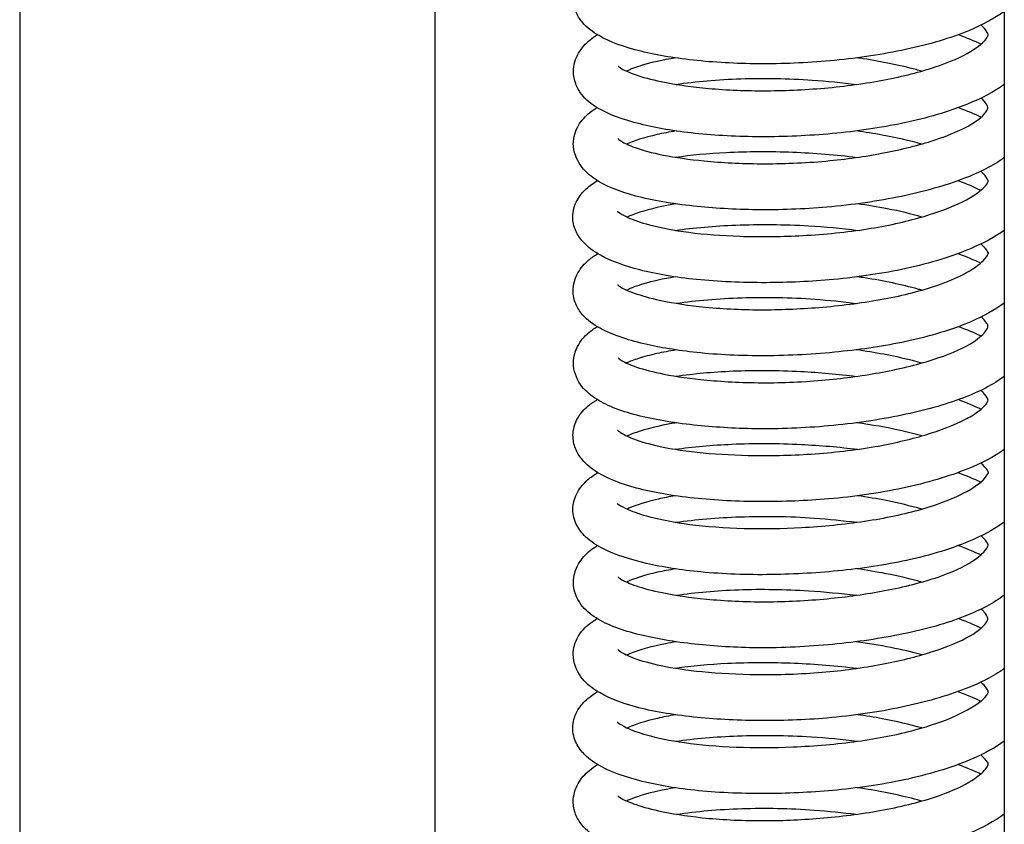
# Model space of a CAD drawing. Units: millimetres. Extents: x 567 to 1804, y 1266 to 2246.
# Drawn here: x 1717 to 1738, y 2031 to 2048 of the extents above; entities that cross this region are included whole.
import ezdxf

# ---------------------------------------------------------------- set-up
doc = ezdxf.new("R2010")
doc.units = ezdxf.units.MM
doc.header["$LTSCALE"] = 10
doc.layers.add('Spigoli visibili(ISO)', color=179, linetype='Continuous', lineweight=25, true_color=0x262659)

msp = doc.modelspace()

# ---------------------------------------------------------------- linework, layer by layer
at = {"layer": 'Spigoli visibili(ISO)'}
for p, q in [((1738.333, 2229.025), (1738.333, 1976.1)), ((1716.983, 2101.405), (1716.983, 1950.827)), ((1725.983, 2100.996), (1725.983, 1950.827))]:
    msp.add_line(p, q, dxfattribs=at)
for points, knots in [([(1738.333, 2048.479), (1738.119, 2048.323), (1737.858, 2048.184), (1737.168, 2047.899), (1736.7, 2047.76), (1735.713, 2047.548), (1735.185, 2047.468), (1734.14, 2047.367), (1733.61, 2047.342), (1732.605, 2047.343), (1732.118, 2047.367), (1731.225, 2047.458), (1730.812, 2047.527), (1730.095, 2047.704), (1729.787, 2047.813), (1729.405, 2048.035), (1729.283, 2048.125), (1729.125, 2048.316), (1729.076, 2048.393), (1729.004, 2048.569), (1728.983, 2048.67), (1728.983, 2048.765)], [0.224272, 0.224272, 0.224272, 0.224272, 0.353801, 0.353801, 0.525, 0.525, 0.686564, 0.686564, 0.841939, 0.841939, 0.994025, 0.994025, 1.148581, 1.148581, 1.308432, 1.308432, 1.40062, 1.40062, 1.449191, 1.449191, 1.49952, 1.49952, 1.49952, 1.49952]), ([(1737.983, 2047.974), (1737.983, 2047.977), (1737.984, 2047.981), (1737.966, 2048.028), (1737.934, 2048.081), (1737.855, 2048.157), (1737.842, 2048.169), (1737.828, 2048.181)], [0, 0, 0, 0, 0.0581262, 0.0581262, 0.1458411, 0.1458411, 0.1612352, 0.1612352, 0.1612352, 0.1612352]), ([(1728.99, 2047.176), (1728.99, 2047.314), (1729.034, 2047.457), (1729.168, 2047.69), (1729.255, 2047.782), (1729.401, 2047.902), (1729.454, 2047.939), (1729.51, 2047.974)], [0, 0, 0, 0, 0.0740225, 0.0740225, 0.1479094, 0.1479094, 0.1865593, 0.1865593, 0.1865593, 0.1865593]), ([(1729.957, 2047.295), (1729.957, 2047.295), (1729.981, 2047.27), (1730.1, 2047.2), (1730.203, 2047.153), (1730.484, 2047.055), (1730.676, 2047.002), (1731.173, 2046.898), (1731.5, 2046.85), (1732.238, 2046.779), (1732.662, 2046.759), (1733.532, 2046.758), (1733.989, 2046.778), (1734.881, 2046.856), (1735.327, 2046.917), (1736.138, 2047.072), (1736.516, 2047.168), (1737.148, 2047.379), (1737.412, 2047.497), (1737.778, 2047.716), (1737.891, 2047.819), (1737.983, 2047.944), (1737.983, 2047.97), (1737.983, 2047.974)], [0.086601, 0.086601, 0.086601, 0.086601, 0.158547, 0.158547, 0.239111, 0.239111, 0.335187, 0.335187, 0.458061, 0.458061, 0.591214, 0.591214, 0.725228, 0.725228, 0.860873, 0.860873, 0.994358, 0.994358, 1.124239, 1.124239, 1.243172, 1.243172, 1.347798, 1.347798, 1.347798, 1.347798]), ([(1731.208, 2047.47), (1730.928, 2047.425), (1730.678, 2047.37), (1730.343, 2047.269), (1730.228, 2047.224), (1730.142, 2047.183)], [0.9698343, 0.9698343, 0.9698343, 0.9698343, 1.0797282, 1.0797282, 1.1570003, 1.1570003, 1.1570003, 1.1570003]), ([(1736.538, 2047.183), (1736.499, 2047.194), (1736.459, 2047.205), (1736.072, 2047.309), (1735.682, 2047.389), (1735.23, 2047.459), (1735.185, 2047.465), (1735.139, 2047.472)], [0.3934741, 0.3934741, 0.3934741, 0.3934741, 0.4083477, 0.4083477, 0.5375413, 0.5375413, 0.5517334, 0.5517334, 0.5517334, 0.5517334]), ([(1738.333, 2046.896), (1738.111, 2046.735), (1737.842, 2046.593), (1737.132, 2046.304), (1736.653, 2046.165), (1735.656, 2045.955), (1735.13, 2045.878), (1734.09, 2045.782), (1733.565, 2045.758), (1732.561, 2045.761), (1732.071, 2045.787), (1731.187, 2045.882), (1730.781, 2045.951), (1730.065, 2046.13), (1729.754, 2046.24), (1729.376, 2046.468), (1729.261, 2046.56), (1729.115, 2046.751), (1729.071, 2046.827), (1729.008, 2046.995), (1728.99, 2047.088), (1728.99, 2047.176)], [0.224692, 0.224692, 0.224692, 0.224692, 0.358597, 0.358597, 0.531803, 0.531803, 0.692545, 0.692545, 0.846598, 0.846598, 1.000155, 1.000155, 1.152973, 1.152973, 1.315627, 1.315627, 1.40335, 1.40335, 1.449644, 1.449644, 1.497402, 1.497402, 1.497402, 1.497402]), ([(1731.218, 2046.897), (1731.644, 2046.96), (1732.121, 2047.003), (1733.117, 2047.036), (1733.648, 2047.025), (1734.489, 2046.967), (1734.812, 2046.936), (1735.127, 2046.895)], [0.447409, 0.447409, 0.447409, 0.447409, 0.6043395, 0.6043395, 0.7605156, 0.7605156, 0.8574023, 0.8574023, 0.8574023, 0.8574023]), ([(1737.977, 2046.391), (1737.977, 2046.395), (1737.977, 2046.401), (1737.964, 2046.44), (1737.942, 2046.483), (1737.878, 2046.555), (1737.856, 2046.577), (1737.83, 2046.6)], [0, 0, 0, 0, 0.051968, 0.051968, 0.1302307, 0.1302307, 0.1603389, 0.1603389, 0.1603389, 0.1603389]), ([(1728.988, 2045.61), (1728.988, 2045.745), (1729.031, 2045.889), (1729.166, 2046.119), (1729.253, 2046.21), (1729.396, 2046.325), (1729.447, 2046.36), (1729.501, 2046.393)], [0, 0, 0, 0, 0.0728198, 0.0728198, 0.1435823, 0.1435823, 0.179385, 0.179385, 0.179385, 0.179385]), ([(1729.958, 2045.72), (1729.958, 2045.72), (1729.98, 2045.695), (1730.093, 2045.623), (1730.195, 2045.573), (1730.487, 2045.468), (1730.694, 2045.412), (1731.196, 2045.312), (1731.499, 2045.269), (1732.206, 2045.201), (1732.625, 2045.179), (1733.515, 2045.173), (1733.999, 2045.192), (1734.897, 2045.274), (1735.323, 2045.334), (1736.114, 2045.486), (1736.489, 2045.581), (1737.144, 2045.794), (1737.432, 2045.92), (1737.789, 2046.136), (1737.886, 2046.23), (1737.975, 2046.354), (1737.977, 2046.381), (1737.977, 2046.391)], [0.084026, 0.084026, 0.084026, 0.084026, 0.156331, 0.156331, 0.243526, 0.243526, 0.346661, 0.346661, 0.459521, 0.459521, 0.592037, 0.592037, 0.733686, 0.733686, 0.863913, 0.863913, 0.996286, 0.996286, 1.133016, 1.133016, 1.247046, 1.247046, 1.352508, 1.352508, 1.352508, 1.352508]), ([(1731.217, 2045.886), (1731.07, 2045.862), (1730.931, 2045.836), (1730.527, 2045.745), (1730.293, 2045.67), (1730.142, 2045.602)], [0.9729519, 0.9729519, 0.9729519, 0.9729519, 1.0310676, 1.0310676, 1.1574852, 1.1574852, 1.1574852, 1.1574852]), ([(1736.541, 2045.603), (1736.278, 2045.677), (1735.988, 2045.743), (1735.505, 2045.831), (1735.319, 2045.861), (1735.129, 2045.888)], [0.3974645, 0.3974645, 0.3974645, 0.3974645, 0.4970683, 0.4970683, 0.5560747, 0.5560747, 0.5560747, 0.5560747]), ([(1738.333, 2045.308), (1738.094, 2045.133), (1737.794, 2044.983), (1737.057, 2044.701), (1736.597, 2044.572), (1735.598, 2044.363), (1735.044, 2044.282), (1733.979, 2044.19), (1733.457, 2044.172), (1732.485, 2044.184), (1732.02, 2044.211), (1731.129, 2044.307), (1730.699, 2044.38), (1729.982, 2044.571), (1729.689, 2044.689), (1729.342, 2044.922), (1729.235, 2045.015), (1729.055, 2045.267), (1728.988, 2045.442), (1728.988, 2045.61)], [0.226031, 0.226031, 0.226031, 0.226031, 0.369415, 0.369415, 0.534914, 0.534914, 0.703569, 0.703569, 0.856647, 0.856647, 1.003677, 1.003677, 1.165616, 1.165616, 1.327152, 1.327152, 1.412564, 1.412564, 1.503039, 1.503039, 1.503039, 1.503039]), ([(1731.206, 2045.316), (1731.542, 2045.366), (1731.912, 2045.402), (1732.761, 2045.445), (1733.255, 2045.447), (1734.211, 2045.409), (1734.684, 2045.371), (1735.137, 2045.313)], [0.4484261, 0.4484261, 0.4484261, 0.4484261, 0.5721397, 0.5721397, 0.720299, 0.720299, 0.8598611, 0.8598611, 0.8598611, 0.8598611]), ([(1737.985, 2044.794), (1737.985, 2044.796), (1737.986, 2044.802), (1737.964, 2044.854), (1737.932, 2044.908), (1737.857, 2044.983), (1737.842, 2044.997), (1737.826, 2045.012)], [0, 0, 0, 0, 0.0604983, 0.0604983, 0.1449587, 0.1449587, 0.1631232, 0.1631232, 0.1631232, 0.1631232]), ([(1728.975, 2044.024), (1728.975, 2044.146), (1729.012, 2044.276), (1729.124, 2044.481), (1729.194, 2044.563), (1729.343, 2044.699), (1729.424, 2044.756), (1729.512, 2044.809)], [0, 0, 0, 0, 0.0623485, 0.0623485, 0.1216036, 0.1216036, 0.1806848, 0.1806848, 0.1806848, 0.1806848]), ([(1729.943, 2044.148), (1729.943, 2044.148), (1729.951, 2044.138), (1730.004, 2044.097), (1730.074, 2044.055), (1730.288, 2043.958), (1730.449, 2043.901), (1730.877, 2043.787), (1731.168, 2043.73), (1731.829, 2043.645), (1732.207, 2043.616), (1733.009, 2043.59), (1733.444, 2043.593), (1734.35, 2043.637), (1734.833, 2043.683), (1735.71, 2043.814), (1736.116, 2043.9), (1736.802, 2044.092), (1737.098, 2044.198), (1737.583, 2044.423), (1737.773, 2044.548), (1737.961, 2044.723), (1737.982, 2044.779), (1737.985, 2044.793), (1737.985, 2044.794), (1737.985, 2044.794)], [0.082409, 0.082409, 0.082409, 0.082409, 0.124675, 0.124675, 0.203015, 0.203015, 0.299593, 0.299593, 0.420402, 0.420402, 0.5443, 0.5443, 0.674126, 0.674126, 0.816653, 0.816653, 0.95123, 0.95123, 1.076795, 1.076795, 1.207145, 1.207145, 1.315961, 1.315961, 1.348479, 1.348479, 1.348479, 1.348479]), ([(1731.207, 2044.305), (1731.102, 2044.288), (1731.001, 2044.269), (1730.623, 2044.188), (1730.383, 2044.115), (1730.192, 2044.036), (1730.172, 2044.027), (1730.154, 2044.019)], [0.9675873, 0.9675873, 0.9675873, 0.9675873, 1.0097053, 1.0097053, 1.1361134, 1.1361134, 1.1514626, 1.1514626, 1.1514626, 1.1514626]), ([(1736.543, 2044.019), (1736.313, 2044.086), (1736.061, 2044.147), (1735.587, 2044.239), (1735.367, 2044.275), (1735.141, 2044.306)], [0.3909469, 0.3909469, 0.3909469, 0.3909469, 0.4792224, 0.4792224, 0.5491318, 0.5491318, 0.5491318, 0.5491318]), ([(1738.333, 2043.73), (1738.13, 2043.586), (1737.89, 2043.457), (1737.213, 2043.168), (1736.729, 2043.019), (1735.711, 2042.796), (1735.172, 2042.716), (1734.145, 2042.621), (1733.647, 2042.598), (1732.643, 2042.594), (1732.128, 2042.617), (1731.203, 2042.71), (1730.784, 2042.781), (1730.094, 2042.959), (1729.809, 2043.063), (1729.43, 2043.274), (1729.302, 2043.364), (1729.134, 2043.555), (1729.08, 2043.633), (1729, 2043.814), (1728.975, 2043.921), (1728.975, 2044.024)], [0.219456, 0.219456, 0.219456, 0.219456, 0.340454, 0.340454, 0.520405, 0.520405, 0.684721, 0.684721, 0.831223, 0.831223, 0.990916, 0.990916, 1.147993, 1.147993, 1.298821, 1.298821, 1.394813, 1.394813, 1.445344, 1.445344, 1.497891, 1.497891, 1.497891, 1.497891]), ([(1731.2, 2043.731), (1731.601, 2043.789), (1732.048, 2043.827), (1733.018, 2043.865), (1733.558, 2043.861), (1734.445, 2043.81), (1734.802, 2043.776), (1735.149, 2043.731)], [0.4541112, 0.4541112, 0.4541112, 0.4541112, 0.6009585, 0.6009585, 0.7610341, 0.7610341, 0.8675268, 0.8675268, 0.8675268, 0.8675268]), ([(1737.989, 2043.234), (1737.989, 2043.236), (1737.987, 2043.242), (1737.971, 2043.277), (1737.943, 2043.32), (1737.873, 2043.391), (1737.85, 2043.412), (1737.823, 2043.434)], [0.0295504, 0.0295504, 0.0295504, 0.0295504, 0.0622746, 0.0622746, 0.1339346, 0.1339346, 0.1612742, 0.1612742, 0.1612742, 0.1612742]), ([(1728.983, 2042.423), (1728.983, 2042.556), (1729.024, 2042.694), (1729.151, 2042.92), (1729.234, 2043.011), (1729.384, 2043.139), (1729.447, 2043.184), (1729.517, 2043.227)], [0, 0, 0, 0, 0.0705595, 0.0705595, 0.1416571, 0.1416571, 0.1887186, 0.1887186, 0.1887186, 0.1887186]), ([(1729.947, 2042.552), (1729.947, 2042.552), (1729.966, 2042.532), (1730.063, 2042.473), (1730.148, 2042.431), (1730.397, 2042.336), (1730.578, 2042.282), (1731.053, 2042.172), (1731.37, 2042.119), (1732.097, 2042.038), (1732.523, 2042.013), (1733.375, 2042.006), (1733.806, 2042.022), (1734.682, 2042.088), (1735.135, 2042.142), (1735.993, 2042.289), (1736.408, 2042.386), (1737.059, 2042.594), (1737.319, 2042.706), (1737.708, 2042.922), (1737.844, 2043.031), (1737.98, 2043.187), (1737.989, 2043.235), (1737.989, 2043.235)], [0.087546, 0.087546, 0.087546, 0.087546, 0.147555, 0.147555, 0.220861, 0.220861, 0.316931, 0.316931, 0.440935, 0.440935, 0.576547, 0.576547, 0.703755, 0.703755, 0.840187, 0.840187, 0.981378, 0.981378, 1.105496, 1.105496, 1.225624, 1.225624, 1.338463, 1.338463, 1.338463, 1.338463]), ([(1731.195, 2042.721), (1730.934, 2042.678), (1730.703, 2042.627), (1730.366, 2042.527), (1730.241, 2042.479), (1730.148, 2042.435)], [0.9689174, 0.9689174, 0.9689174, 0.9689174, 1.0718296, 1.0718296, 1.1540965, 1.1540965, 1.1540965, 1.1540965]), ([(1736.542, 2042.433), (1736.515, 2042.441), (1736.487, 2042.449), (1736.111, 2042.552), (1735.717, 2042.636), (1735.254, 2042.708), (1735.202, 2042.716), (1735.15, 2042.723)], [0.3904631, 0.3904631, 0.3904631, 0.3904631, 0.4010606, 0.4010606, 0.5320949, 0.5320949, 0.5484308, 0.5484308, 0.5484308, 0.5484308]), ([(1738.333, 2042.154), (1738.13, 2042.004), (1737.886, 2041.87), (1737.211, 2041.578), (1736.725, 2041.432), (1735.743, 2041.223), (1735.248, 2041.149), (1734.22, 2041.043), (1733.672, 2041.013), (1732.63, 2041.008), (1732.121, 2041.032), (1731.246, 2041.126), (1730.86, 2041.19), (1730.146, 2041.359), (1729.824, 2041.468), (1729.422, 2041.687), (1729.294, 2041.776), (1729.129, 2041.969), (1729.078, 2042.048), (1729.004, 2042.226), (1728.983, 2042.327), (1728.983, 2042.423)], [0.226491, 0.226491, 0.226491, 0.226491, 0.350907, 0.350907, 0.528097, 0.528097, 0.680467, 0.680467, 0.840817, 0.840817, 0.9985, 0.9985, 1.143465, 1.143465, 1.307193, 1.307193, 1.399303, 1.399303, 1.448063, 1.448063, 1.498692, 1.498692, 1.498692, 1.498692]), ([(1731.222, 2042.149), (1731.653, 2042.211), (1732.136, 2042.253), (1733.151, 2042.287), (1733.698, 2042.277), (1734.531, 2042.216), (1734.83, 2042.186), (1735.122, 2042.148)], [0.4504368, 0.4504368, 0.4504368, 0.4504368, 0.6088247, 0.6088247, 0.7696289, 0.7696289, 0.8595561, 0.8595561, 0.8595561, 0.8595561]), ([(1737.979, 2041.651), (1737.979, 2041.655), (1737.979, 2041.66), (1737.966, 2041.696), (1737.945, 2041.738), (1737.879, 2041.809), (1737.858, 2041.83), (1737.831, 2041.853)], [0, 0, 0, 0, 0.0518963, 0.0518963, 0.1300667, 0.1300667, 0.1599426, 0.1599426, 0.1599426, 0.1599426]), ([(1728.991, 2040.854), (1728.991, 2040.993), (1729.035, 2041.138), (1729.173, 2041.372), (1729.261, 2041.465), (1729.404, 2041.579), (1729.452, 2041.612), (1729.503, 2041.644)], [0, 0, 0, 0, 0.0749106, 0.0749106, 0.1485643, 0.1485643, 0.1827753, 0.1827753, 0.1827753, 0.1827753]), ([(1729.96, 2040.965), (1729.96, 2040.965), (1729.986, 2040.938), (1730.112, 2040.862), (1730.219, 2040.813), (1730.519, 2040.711), (1730.723, 2040.659), (1731.227, 2040.56), (1731.543, 2040.515), (1732.278, 2040.446), (1732.715, 2040.426), (1733.615, 2040.427), (1734.089, 2040.45), (1734.964, 2040.537), (1735.378, 2040.597), (1736.177, 2040.751), (1736.567, 2040.851), (1737.213, 2041.071), (1737.479, 2041.194), (1737.801, 2041.403), (1737.891, 2041.492), (1737.977, 2041.615), (1737.979, 2041.643), (1737.979, 2041.651)], [0.085215, 0.085215, 0.085215, 0.085215, 0.162309, 0.162309, 0.248365, 0.248365, 0.346811, 0.346811, 0.463704, 0.463704, 0.600865, 0.600865, 0.739353, 0.739353, 0.866819, 0.866819, 1.005004, 1.005004, 1.138909, 1.138909, 1.248377, 1.248377, 1.352699, 1.352699, 1.352699, 1.352699]), ([(1731.216, 2041.138), (1731.067, 2041.114), (1730.926, 2041.087), (1730.649, 2041.025), (1730.515, 2040.99), (1730.298, 2040.92), (1730.211, 2040.887), (1730.142, 2040.854), (1730.14, 2040.854), (1730.139, 2040.853)], [0.9720637, 0.9720637, 0.9720637, 0.9720637, 1.0308943, 1.0308943, 1.0982893, 1.0982893, 1.1577179, 1.1577179, 1.1591645, 1.1591645, 1.1591645, 1.1591645]), ([(1736.54, 2040.853), (1736.286, 2040.924), (1736.008, 2040.988), (1735.526, 2041.079), (1735.327, 2041.112), (1735.124, 2041.14)], [0.3965778, 0.3965778, 0.3965778, 0.3965778, 0.4925741, 0.4925741, 0.5559469, 0.5559469, 0.5559469, 0.5559469]), ([(1738.333, 2040.563), (1738.092, 2040.384), (1737.787, 2040.228), (1737.046, 2039.947), (1736.594, 2039.823), (1735.614, 2039.619), (1735.072, 2039.54), (1733.997, 2039.442), (1733.452, 2039.421), (1732.471, 2039.435), (1732.017, 2039.463), (1731.145, 2039.558), (1730.724, 2039.63), (1729.995, 2039.818), (1729.685, 2039.937), (1729.333, 2040.176), (1729.228, 2040.269), (1729.053, 2040.52), (1728.991, 2040.691), (1728.991, 2040.854)], [0.228584, 0.228584, 0.228584, 0.228584, 0.375492, 0.375492, 0.537002, 0.537002, 0.702759, 0.702759, 0.862023, 0.862023, 1.006045, 1.006045, 1.165041, 1.165041, 1.331453, 1.331453, 1.414873, 1.414873, 1.503274, 1.503274, 1.503274, 1.503274]), ([(1731.215, 2040.567), (1731.592, 2040.623), (1732.01, 2040.663), (1732.919, 2040.701), (1733.422, 2040.697), (1734.323, 2040.65), (1734.731, 2040.615), (1735.126, 2040.565)], [0.4466962, 0.4466962, 0.4466962, 0.4466962, 0.5854948, 0.5854948, 0.7350853, 0.7350853, 0.8563206, 0.8563206, 0.8563206, 0.8563206]), ([(1737.98, 2040.048), (1737.98, 2040.052), (1737.981, 2040.058), (1737.963, 2040.105), (1737.934, 2040.157), (1737.862, 2040.232), (1737.847, 2040.247), (1737.829, 2040.263)], [0, 0, 0, 0, 0.056272, 0.056272, 0.1410779, 0.1410779, 0.1614837, 0.1614837, 0.1614837, 0.1614837]), ([(1728.98, 2039.281), (1728.98, 2039.409), (1729.019, 2039.546), (1729.144, 2039.765), (1729.224, 2039.851), (1729.371, 2039.974), (1729.436, 2040.018), (1729.506, 2040.06)], [0, 0, 0, 0, 0.0668898, 0.0668898, 0.1312645, 0.1312645, 0.1778178, 0.1778178, 0.1778178, 0.1778178]), ([(1729.949, 2039.397), (1729.949, 2039.397), (1729.963, 2039.381), (1730.04, 2039.326), (1730.123, 2039.279), (1730.374, 2039.176), (1730.558, 2039.117), (1731.029, 2039.007), (1731.336, 2038.956), (1732.013, 2038.883), (1732.389, 2038.859), (1733.22, 2038.84), (1733.687, 2038.85), (1734.617, 2038.911), (1735.091, 2038.965), (1735.916, 2039.109), (1736.285, 2039.195), (1736.95, 2039.394), (1737.25, 2039.51), (1737.587, 2039.683), (1737.679, 2039.74), (1737.879, 2039.883), (1737.941, 2039.958), (1737.982, 2040.035), (1737.98, 2040.043), (1737.98, 2040.048)], [0.08283, 0.08283, 0.08283, 0.08283, 0.138369, 0.138369, 0.221691, 0.221691, 0.324034, 0.324034, 0.443121, 0.443121, 0.564528, 0.564528, 0.70283, 0.70283, 0.843906, 0.843906, 0.970819, 0.970819, 1.103877, 1.103877, 1.166725, 1.166725, 1.275109, 1.275109, 1.350959, 1.350959, 1.350959, 1.350959]), ([(1731.216, 2039.557), (1731.198, 2039.554), (1731.181, 2039.551), (1730.844, 2039.492), (1730.566, 2039.422), (1730.277, 2039.324), (1730.209, 2039.297), (1730.15, 2039.271)], [0.9697147, 0.9697147, 0.9697147, 0.9697147, 0.9767766, 0.9767766, 1.1066109, 1.1066109, 1.1539941, 1.1539941, 1.1539941, 1.1539941]), ([(1736.542, 2039.272), (1736.395, 2039.315), (1736.239, 2039.354), (1735.781, 2039.456), (1735.46, 2039.512), (1735.13, 2039.557)], [0.3941302, 0.3941302, 0.3941302, 0.3941302, 0.4504247, 0.4504247, 0.5530771, 0.5530771, 0.5530771, 0.5530771]), ([(1738.333, 2038.978), (1738.112, 2038.82), (1737.843, 2038.682), (1737.133, 2038.394), (1736.652, 2038.252), (1735.63, 2038.034), (1735.078, 2037.954), (1734.039, 2037.865), (1733.544, 2037.846), (1732.558, 2037.85), (1732.059, 2037.875), (1731.14, 2037.971), (1730.713, 2038.045), (1730.025, 2038.231), (1729.746, 2038.339), (1729.387, 2038.557), (1729.269, 2038.649), (1729.117, 2038.839), (1729.07, 2038.915), (1729, 2039.088), (1728.98, 2039.186), (1728.98, 2039.281)], [0.221129, 0.221129, 0.221129, 0.221129, 0.352561, 0.352561, 0.528409, 0.528409, 0.695985, 0.695985, 0.841968, 0.841968, 0.998139, 0.998139, 1.158892, 1.158892, 1.311198, 1.311198, 1.402828, 1.402828, 1.450963, 1.450963, 1.500732, 1.500732, 1.500732, 1.500732]), ([(1731.196, 2038.984), (1731.573, 2039.038), (1731.993, 2039.075), (1732.91, 2039.115), (1733.423, 2039.113), (1734.34, 2039.069), (1734.753, 2039.034), (1735.151, 2038.982)], [0.4531316, 0.4531316, 0.4531316, 0.4531316, 0.5912582, 0.5912582, 0.7444209, 0.7444209, 0.8667735, 0.8667735, 0.8667735, 0.8667735]), ([(1737.99, 2038.474), (1737.989, 2038.48), (1737.983, 2038.499), (1737.942, 2038.566), (1737.896, 2038.621), (1737.822, 2038.683)], [0.0307845, 0.0307845, 0.0307845, 0.0307845, 0.0852405, 0.0852405, 0.1626547, 0.1626547, 0.1626547, 0.1626547]), ([(1728.977, 2037.677), (1728.977, 2037.805), (1729.016, 2037.938), (1729.135, 2038.155), (1729.213, 2038.243), (1729.365, 2038.377), (1729.438, 2038.429), (1729.518, 2038.478)], [0, 0, 0, 0, 0.0662832, 0.0662832, 0.1331668, 0.1331668, 0.1872672, 0.1872672, 0.1872672, 0.1872672]), ([(1729.94, 2037.812), (1729.94, 2037.812), (1729.952, 2037.799), (1730.018, 2037.753), (1730.087, 2037.715), (1730.299, 2037.623), (1730.459, 2037.569), (1730.891, 2037.455), (1731.185, 2037.398), (1731.867, 2037.309), (1732.272, 2037.278), (1733.094, 2037.257), (1733.517, 2037.263), (1734.397, 2037.312), (1734.865, 2037.358), (1735.749, 2037.49), (1736.177, 2037.579), (1736.864, 2037.778), (1737.148, 2037.885), (1737.601, 2038.105), (1737.774, 2038.223), (1737.962, 2038.402), (1737.989, 2038.47), (1737.99, 2038.476), (1737.99, 2038.476), (1737.99, 2038.476)], [0.083986, 0.083986, 0.083986, 0.083986, 0.131423, 0.131423, 0.201952, 0.201952, 0.296008, 0.296008, 0.417598, 0.417598, 0.549804, 0.549804, 0.67563, 0.67563, 0.814266, 0.814266, 0.954982, 0.954982, 1.079006, 1.079006, 1.204092, 1.204092, 1.318082, 1.318082, 1.325885, 1.325885, 1.325885, 1.325885]), ([(1731.195, 2037.973), (1731.067, 2037.952), (1730.946, 2037.929), (1730.568, 2037.844), (1730.346, 2037.772), (1730.178, 2037.698), (1730.165, 2037.692), (1730.152, 2037.686)], [0.9671331, 0.9671331, 0.9671331, 0.9671331, 1.0180745, 1.0180745, 1.1407263, 1.1407263, 1.1515195, 1.1515195, 1.1515195, 1.1515195]), ([(1736.543, 2037.685), (1736.304, 2037.754), (1736.044, 2037.817), (1735.573, 2037.91), (1735.365, 2037.945), (1735.152, 2037.974)], [0.3889778, 0.3889778, 0.3889778, 0.3889778, 0.4804624, 0.4804624, 0.5465947, 0.5465947, 0.5465947, 0.5465947]), ([(1738.333, 2037.404), (1738.153, 2037.274), (1737.943, 2037.156), (1737.314, 2036.868), (1736.834, 2036.712), (1735.842, 2036.489), (1735.335, 2036.41), (1734.317, 2036.302), (1733.793, 2036.272), (1732.755, 2036.258), (1732.229, 2036.277), (1731.32, 2036.364), (1730.919, 2036.428), (1730.208, 2036.594), (1729.896, 2036.696), (1729.494, 2036.897), (1729.365, 2036.978), (1729.18, 2037.155), (1729.114, 2037.236), (1729.009, 2037.439), (1728.977, 2037.562), (1728.977, 2037.677)], [0.222192, 0.222192, 0.222192, 0.222192, 0.33117, 0.33117, 0.512448, 0.512448, 0.668876, 0.668876, 0.822737, 0.822737, 0.983767, 0.983767, 1.132303, 1.132303, 1.288296, 1.288296, 1.37951, 1.37951, 1.436244, 1.436244, 1.495815, 1.495815, 1.495815, 1.495815]), ([(1731.214, 2037.4), (1731.637, 2037.46), (1732.11, 2037.501), (1733.119, 2037.537), (1733.673, 2037.53), (1734.524, 2037.47), (1734.832, 2037.439), (1735.133, 2037.399)], [0.4527769, 0.4527769, 0.4527769, 0.4527769, 0.6078319, 0.6078319, 0.7709603, 0.7709603, 0.8636219, 0.8636219, 0.8636219, 0.8636219]), ([(1737.983, 2036.908), (1737.983, 2036.911), (1737.983, 2036.913), (1737.969, 2036.951), (1737.944, 2036.996), (1737.868, 2037.07), (1737.849, 2037.087), (1737.828, 2037.105)], [0, 0, 0, 0, 0.0549385, 0.0549385, 0.1378021, 0.1378021, 0.1602739, 0.1602739, 0.1602739, 0.1602739]), ([(1728.99, 2036.098), (1728.99, 2036.236), (1729.034, 2036.381), (1729.17, 2036.615), (1729.258, 2036.708), (1729.403, 2036.826), (1729.454, 2036.862), (1729.509, 2036.896)], [0, 0, 0, 0, 0.0747204, 0.0747204, 0.1491016, 0.1491016, 0.1862913, 0.1862913, 0.1862913, 0.1862913]), ([(1729.958, 2036.214), (1729.958, 2036.214), (1729.983, 2036.188), (1730.107, 2036.116), (1730.213, 2036.068), (1730.502, 2035.97), (1730.695, 2035.919), (1731.193, 2035.817), (1731.52, 2035.769), (1732.271, 2035.697), (1732.712, 2035.675), (1733.598, 2035.678), (1734.053, 2035.701), (1734.921, 2035.784), (1735.345, 2035.843), (1736.164, 2035.998), (1736.565, 2036.099), (1737.203, 2036.317), (1737.456, 2036.436), (1737.785, 2036.646), (1737.884, 2036.74), (1737.981, 2036.871), (1737.983, 2036.903), (1737.983, 2036.908)], [0.086451, 0.086451, 0.086451, 0.086451, 0.161045, 0.161045, 0.243435, 0.243435, 0.33809, 0.33809, 0.460395, 0.460395, 0.598614, 0.598614, 0.731795, 0.731795, 0.861819, 0.861819, 1.002627, 1.002627, 1.131994, 1.131994, 1.243676, 1.243676, 1.351811, 1.351811, 1.351811, 1.351811]), ([(1731.207, 2036.389), (1731.068, 2036.367), (1730.936, 2036.342), (1730.523, 2036.252), (1730.286, 2036.173), (1730.14, 2036.103)], [0.9708034, 0.9708034, 0.9708034, 0.9708034, 1.025478, 1.025478, 1.1576616, 1.1576616, 1.1576616, 1.1576616]), ([(1736.54, 2036.103), (1736.3, 2036.171), (1736.038, 2036.232), (1735.562, 2036.325), (1735.35, 2036.361), (1735.133, 2036.392)], [0.3941226, 0.3941226, 0.3941226, 0.3941226, 0.4853279, 0.4853279, 0.5529289, 0.5529289, 0.5529289, 0.5529289]), ([(1738.333, 2035.819), (1738.101, 2035.646), (1737.813, 2035.493), (1737.088, 2035.208), (1736.629, 2035.08), (1735.66, 2034.879), (1735.138, 2034.802), (1734.075, 2034.699), (1733.517, 2034.674), (1732.512, 2034.682), (1732.047, 2034.71), (1731.186, 2034.804), (1730.781, 2034.873), (1730.051, 2035.054), (1729.728, 2035.168), (1729.354, 2035.405), (1729.244, 2035.497), (1729.057, 2035.752), (1728.99, 2035.93), (1728.99, 2036.098)], [0.22929, 0.22929, 0.22929, 0.22929, 0.371906, 0.371906, 0.53588, 0.53588, 0.695698, 0.695698, 0.858359, 0.858359, 1.005229, 1.005229, 1.157835, 1.157835, 1.32597, 1.32597, 1.411268, 1.411268, 1.502092, 1.502092, 1.502092, 1.502092]), ([(1731.222, 2035.818), (1731.632, 2035.879), (1732.091, 2035.921), (1733.058, 2035.955), (1733.58, 2035.946), (1734.436, 2035.892), (1734.782, 2035.859), (1735.119, 2035.816)], [0.4472039, 0.4472039, 0.4472039, 0.4472039, 0.5984068, 0.5984068, 0.7521889, 0.7521889, 0.8557547, 0.8557547, 0.8557547, 0.8557547]), ([(1737.977, 2035.307), (1737.977, 2035.311), (1737.977, 2035.317), (1737.963, 2035.358), (1737.94, 2035.404), (1737.875, 2035.476), (1737.855, 2035.496), (1737.831, 2035.517)], [0, 0, 0, 0, 0.0528966, 0.0528966, 0.1325669, 0.1325669, 0.16004, 0.16004, 0.16004, 0.16004]), ([(1728.986, 2034.532), (1728.986, 2034.666), (1729.027, 2034.807), (1729.16, 2035.035), (1729.245, 2035.124), (1729.389, 2035.24), (1729.443, 2035.277), (1729.501, 2035.312)], [0, 0, 0, 0, 0.0711352, 0.0711352, 0.1399541, 0.1399541, 0.1780049, 0.1780049, 0.1780049, 0.1780049]), ([(1729.956, 2034.643), (1729.956, 2034.643), (1729.975, 2034.621), (1730.077, 2034.554), (1730.174, 2034.504), (1730.456, 2034.398), (1730.658, 2034.34), (1731.153, 2034.238), (1731.456, 2034.194), (1732.15, 2034.125), (1732.555, 2034.103), (1733.429, 2034.093), (1733.912, 2034.108), (1734.827, 2034.185), (1735.269, 2034.245), (1736.065, 2034.395), (1736.431, 2034.486), (1737.088, 2034.694), (1737.382, 2034.817), (1737.771, 2035.041), (1737.881, 2035.142), (1737.976, 2035.27), (1737.977, 2035.298), (1737.977, 2035.307)], [0.083547, 0.083547, 0.083547, 0.083547, 0.15127, 0.15127, 0.237882, 0.237882, 0.341837, 0.341837, 0.455475, 0.455475, 0.584121, 0.584121, 0.72591, 0.72591, 0.860209, 0.860209, 0.988833, 0.988833, 1.125543, 1.125543, 1.244801, 1.244801, 1.352088, 1.352088, 1.352088, 1.352088]), ([(1731.221, 2034.808), (1731.14, 2034.794), (1731.062, 2034.78), (1730.668, 2034.703), (1730.394, 2034.625), (1730.185, 2034.54), (1730.165, 2034.531), (1730.145, 2034.522)], [0.9715458, 0.9715458, 0.9715458, 0.9715458, 1.0035092, 1.0035092, 1.1402186, 1.1402186, 1.1563944, 1.1563944, 1.1563944, 1.1563944]), ([(1736.542, 2034.524), (1736.333, 2034.583), (1736.106, 2034.637), (1735.631, 2034.732), (1735.38, 2034.774), (1735.122, 2034.809)], [0.3966694, 0.3966694, 0.3966694, 0.3966694, 0.4758556, 0.4758556, 0.5560444, 0.5560444, 0.5560444, 0.5560444]), ([(1738.333, 2034.227), (1738.099, 2034.058), (1737.81, 2033.913), (1737.081, 2033.629), (1736.612, 2033.496), (1735.602, 2033.283), (1735.047, 2033.202), (1733.992, 2033.112), (1733.482, 2033.094), (1732.508, 2033.103), (1732.032, 2033.13), (1731.128, 2033.226), (1730.697, 2033.3), (1729.99, 2033.49), (1729.704, 2033.605), (1729.355, 2033.832), (1729.245, 2033.925), (1729.057, 2034.179), (1728.986, 2034.359), (1728.986, 2034.532)], [0.224445, 0.224445, 0.224445, 0.224445, 0.363711, 0.363711, 0.533101, 0.533101, 0.702013, 0.702013, 0.851666, 0.851666, 1.002007, 1.002007, 1.164236, 1.164236, 1.322225, 1.322225, 1.409725, 1.409725, 1.502508, 1.502508, 1.502508, 1.502508]), ([(1731.201, 2034.236), (1731.549, 2034.287), (1731.934, 2034.323), (1732.796, 2034.365), (1733.29, 2034.366), (1734.236, 2034.327), (1734.699, 2034.29), (1735.143, 2034.234)], [0.4501727, 0.4501727, 0.4501727, 0.4501727, 0.5779081, 0.5779081, 0.7258136, 0.7258136, 0.8624932, 0.8624932, 0.8624932, 0.8624932]), ([(1737.987, 2033.716), (1737.987, 2033.716), (1737.986, 2033.746), (1737.916, 2033.843), (1737.877, 2033.886), (1737.824, 2033.932)], [0, 0, 0, 0, 0.1047944, 0.1047944, 0.1632031, 0.1632031, 0.1632031, 0.1632031]), ([(1728.975, 2032.938), (1728.975, 2033.061), (1729.011, 2033.187), (1729.122, 2033.396), (1729.195, 2033.481), (1729.347, 2033.62), (1729.427, 2033.676), (1729.515, 2033.729)], [0, 0, 0, 0, 0.0618718, 0.0618718, 0.1240821, 0.1240821, 0.1830771, 0.1830771, 0.1830771, 0.1830771]), ([(1729.941, 2033.067), (1729.941, 2033.067), (1729.947, 2033.06), (1729.99, 2033.026), (1730.053, 2032.986), (1730.251, 2032.893), (1730.399, 2032.839), (1730.804, 2032.725), (1731.084, 2032.666), (1731.733, 2032.574), (1732.118, 2032.541), (1732.914, 2032.51), (1733.335, 2032.511), (1734.223, 2032.549), (1734.702, 2032.59), (1735.597, 2032.713), (1736.024, 2032.797), (1736.73, 2032.987), (1737.028, 2033.091), (1737.526, 2033.313), (1737.726, 2033.436), (1737.946, 2033.626), (1737.982, 2033.697), (1737.988, 2033.717), (1737.987, 2033.716), (1737.987, 2033.716)], [0.082283, 0.082283, 0.082283, 0.082283, 0.118425, 0.118425, 0.19417, 0.19417, 0.286957, 0.286957, 0.406753, 0.406753, 0.534329, 0.534329, 0.660411, 0.660411, 0.801469, 0.801469, 0.940066, 0.940066, 1.064265, 1.064265, 1.193624, 1.193624, 1.30737, 1.30737, 1.347332, 1.347332, 1.347332, 1.347332]), ([(1731.202, 2033.225), (1731.062, 2033.202), (1730.932, 2033.176), (1730.543, 2033.086), (1730.32, 2033.013), (1730.163, 2032.942), (1730.158, 2032.94), (1730.154, 2032.938)], [0.9670951, 0.9670951, 0.9670951, 0.9670951, 1.0228443, 1.0228443, 1.1473625, 1.1473625, 1.1508773, 1.1508773, 1.1508773, 1.1508773]), ([(1736.543, 2032.939), (1736.281, 2033.014), (1735.992, 2033.083), (1735.512, 2033.172), (1735.332, 2033.201), (1735.147, 2033.226)], [0.3897922, 0.3897922, 0.3897922, 0.3897922, 0.4903516, 0.4903516, 0.5476549, 0.5476549, 0.5476549, 0.5476549]), ([(1738.333, 2032.653), (1738.141, 2032.515), (1737.915, 2032.392), (1737.26, 2032.103), (1736.777, 2031.951), (1735.768, 2031.726), (1735.237, 2031.645), (1734.214, 2031.546), (1733.711, 2031.521), (1732.697, 2031.512), (1732.175, 2031.533), (1731.251, 2031.623), (1730.836, 2031.693), (1730.14, 2031.865), (1729.847, 2031.968), (1729.465, 2032.17), (1729.34, 2032.253), (1729.164, 2032.432), (1729.102, 2032.511), (1729.006, 2032.706), (1728.975, 2032.824), (1728.975, 2032.938)], [0.219592, 0.219592, 0.219592, 0.219592, 0.334712, 0.334712, 0.515689, 0.515689, 0.677926, 0.677926, 0.825923, 0.825923, 0.986559, 0.986559, 1.141277, 1.141277, 1.292625, 1.292625, 1.383717, 1.383717, 1.438775, 1.438775, 1.496392, 1.496392, 1.496392, 1.496392]), ([(1731.204, 2032.651), (1731.615, 2032.71), (1732.074, 2032.749), (1733.063, 2032.787), (1733.611, 2032.781), (1734.484, 2032.727), (1734.819, 2032.694), (1735.145, 2032.651)], [0.4540189, 0.4540189, 0.4540189, 0.4540189, 0.6044918, 0.6044918, 0.7665305, 0.7665305, 0.86684, 0.86684, 0.86684, 0.86684]), ([(1737.987, 2032.158), (1737.987, 2032.158), (1737.989, 2032.158), (1737.97, 2032.202), (1737.932, 2032.26), (1737.845, 2032.338), (1737.835, 2032.346), (1737.824, 2032.355)], [0, 0, 0, 0, 0.0597833, 0.0597833, 0.1494729, 0.1494729, 0.1606811, 0.1606811, 0.1606811, 0.1606811]), ([(1728.986, 2031.344), (1728.986, 2031.48), (1729.028, 2031.62), (1729.159, 2031.85), (1729.244, 2031.942), (1729.392, 2032.066), (1729.451, 2032.108), (1729.515, 2032.147)], [0, 0, 0, 0, 0.0723371, 0.0723371, 0.1450251, 0.1450251, 0.1884566, 0.1884566, 0.1884566, 0.1884566]), ([(1729.951, 2031.468), (1729.951, 2031.468), (1729.972, 2031.447), (1730.08, 2031.383), (1730.174, 2031.339), (1730.437, 2031.243), (1730.623, 2031.19), (1731.109, 2031.083), (1731.433, 2031.031), (1732.172, 2030.953), (1732.606, 2030.93), (1733.469, 2030.928), (1733.906, 2030.946), (1734.778, 2031.019), (1735.223, 2031.075), (1736.068, 2031.226), (1736.479, 2031.325), (1737.12, 2031.537), (1737.375, 2031.651), (1737.74, 2031.865), (1737.861, 2031.969), (1737.985, 2032.12), (1737.987, 2032.158), (1737.987, 2032.158)], [0.087334, 0.087334, 0.087334, 0.087334, 0.153157, 0.153157, 0.229182, 0.229182, 0.324756, 0.324756, 0.448868, 0.448868, 0.585751, 0.585751, 0.714241, 0.714241, 0.848901, 0.848901, 0.990244, 0.990244, 1.115337, 1.115337, 1.232732, 1.232732, 1.350025, 1.350025, 1.350025, 1.350025]), ([(1731.198, 2031.641), (1730.931, 2031.598), (1730.693, 2031.545), (1730.358, 2031.445), (1730.236, 2031.398), (1730.145, 2031.355)], [0.9696912, 0.9696912, 0.9696912, 0.9696912, 1.0746665, 1.0746665, 1.155538, 1.155538, 1.155538, 1.155538]), ([(1736.542, 2031.353), (1736.512, 2031.362), (1736.481, 2031.37), (1736.103, 2031.473), (1735.712, 2031.556), (1735.25, 2031.628), (1735.198, 2031.636), (1735.145, 2031.643)], [0.3916385, 0.3916385, 0.3916385, 0.3916385, 0.403153, 0.403153, 0.5333961, 0.5333961, 0.5498847, 0.5498847, 0.5498847, 0.5498847]), ([(1738.333, 2031.073), (1738.119, 2030.915), (1737.859, 2030.773), (1737.163, 2030.482), (1736.682, 2030.342), (1735.705, 2030.138), (1735.208, 2030.064), (1734.171, 2029.959), (1733.616, 2029.93), (1732.58, 2029.929), (1732.086, 2029.956), (1731.22, 2030.05), (1730.833, 2030.116), (1730.114, 2030.288), (1729.79, 2030.398), (1729.396, 2030.624), (1729.274, 2030.715), (1729.119, 2030.907), (1729.072, 2030.984), (1729.004, 2031.156), (1728.986, 2031.253), (1728.986, 2031.344)], [0.227935, 0.227935, 0.227935, 0.227935, 0.359462, 0.359462, 0.532907, 0.532907, 0.685965, 0.685965, 0.848118, 0.848118, 1.0027, 1.0027, 1.148575, 1.148575, 1.314766, 1.314766, 1.404027, 1.404027, 1.451247, 1.451247, 1.500108, 1.500108, 1.500108, 1.500108]), ([(1731.223, 2031.069), (1731.654, 2031.132), (1732.137, 2031.175), (1733.145, 2031.208), (1733.686, 2031.197), (1734.517, 2031.137), (1734.822, 2031.106), (1735.119, 2031.068)], [0.4491924, 0.4491924, 0.4491924, 0.4491924, 0.6075948, 0.6075948, 0.7662903, 0.7662903, 0.85782, 0.85782, 0.85782, 0.85782])]:
    msp.add_open_spline(points, degree=3, knots=knots, dxfattribs=at)
for points in [[(1737.337, 2047.975), (1737.513, 2047.911), (1737.678, 2047.843), (1737.83, 2047.771)], [(1737.343, 2046.394), (1737.519, 2046.329), (1737.682, 2046.26), (1737.831, 2046.186)], [(1737.335, 2044.809), (1737.511, 2044.744), (1737.675, 2044.674), (1737.826, 2044.6)], [(1737.33, 2043.227), (1737.505, 2043.163), (1737.67, 2043.095), (1737.823, 2043.023)], [(1737.345, 2041.644), (1737.518, 2041.581), (1737.681, 2041.513), (1737.83, 2041.441)], [(1737.342, 2040.06), (1737.516, 2039.995), (1737.679, 2039.925), (1737.829, 2039.851)], [(1737.329, 2038.478), (1737.505, 2038.414), (1737.67, 2038.345), (1737.822, 2038.272)], [(1737.338, 2036.896), (1737.512, 2036.833), (1737.676, 2036.766), (1737.827, 2036.693)], [(1737.347, 2035.312), (1737.521, 2035.248), (1737.682, 2035.178), (1737.831, 2035.105)], [(1737.332, 2033.729), (1737.508, 2033.664), (1737.672, 2033.595), (1737.824, 2033.521)], [(1737.332, 2032.147), (1737.507, 2032.084), (1737.671, 2032.016), (1737.823, 2031.944)]]:
    msp.add_open_spline(points, degree=3, dxfattribs=at)

doc.saveas('drawing.dxf')
